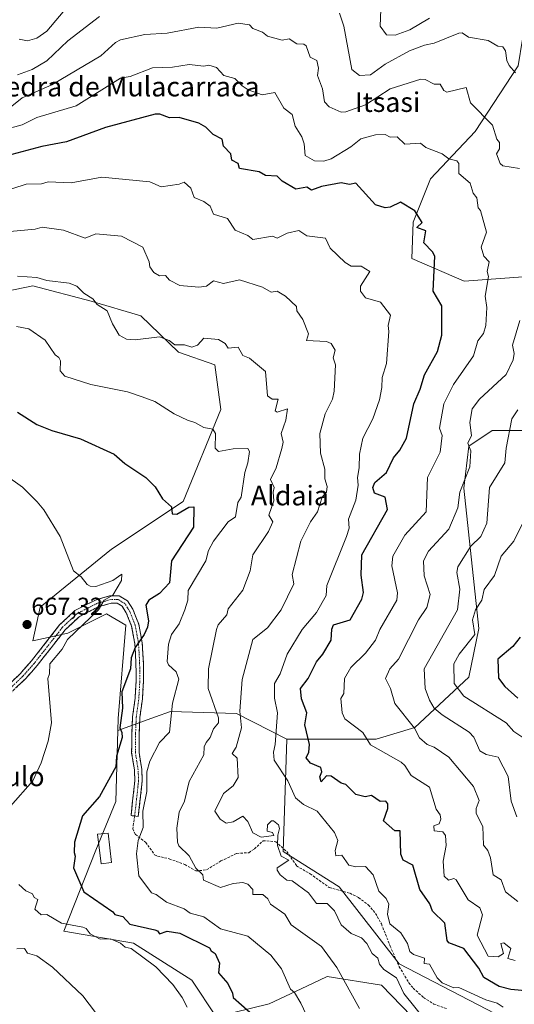
# Model space of a CAD drawing. Units: metres. Extents: x 569851 to 573288, y 4735721 to 4738074.
# Drawn here: x 572881 to 573083, y 4736702 to 4737104 of the extents above; entities that cross this region are included whole.
import ezdxf
from ezdxf.enums import TextEntityAlignment as Align

# ---------------------------------------------------------------- set-up
doc = ezdxf.new("R2010")
doc.units = ezdxf.units.M
doc.header["$MEASUREMENT"] = 0
doc.linetypes.add('TRAZO_Y_PUNTO', pattern=[1, 0.5, -0.25, 0, -0.25])
doc.linetypes.add('TRAZOSX2', pattern=[1.5, 1, -0.5])
for name, color, linetype, lineweight in [('Arbolado forestal CxS', 92, 'Continuous', 0), ('Camino', 19, 'TRAZOSX2', 0), ('Camino Cxs', 19, 'Continuous', 0), ('Camino eje', 19, 'TRAZO_Y_PUNTO', 0), ('Carátula', 7, 'Continuous', 5), ('Curva de nivel maestra', 36, 'Continuous', 30), ('Curva de nivel normal', 36, 'Continuous', 0), ('Edificación ligera', 1, 'Continuous', 0), ('Edificación ligera Cxs', 1, 'Continuous', 0), ('Matorral CxS', 135, 'Continuous', 0), ('Prado CxS', 92, 'Continuous', 0), ('Punto de cota en terreno', 7, 'Continuous', 0), ('Rótulo de punto de cota en terreno', 19, 'Continuous', 0), ('Senda', 19, 'TRAZOSX2', 0), ('Texto cartográfico', 19, 'Continuous', 0)]:
    doc.layers.add(name, color=color, linetype=linetype, lineweight=lineweight)
doc.styles.add('Arial', font='txt', dxfattribs={"height": 0.2})

# ---------------------------------------------------------------- blocks, each defined once
blk = doc.blocks.new('*U201')
at = {"layer": 'Curva de nivel normal', "color": 36, "linetype": 'Continuous', "lineweight": 0}
for points in [[(572949.31, 4736701.12, 670), (572947.25, 4736705.12, 670), (572943.35, 4736710.45, 670), (572936.48, 4736717.58, 670), (572926.46, 4736725.11, 670), (572924.01, 4736725.56, 670), (572922.01, 4736727.27, 670), (572918.01, 4736729.08, 670), (572913.83, 4736728.93, 670), (572909.7, 4736731.11, 670), (572908.11, 4736733.21, 670), (572906.73, 4736733.83, 670), (572898.02, 4736735.36, 670), (572892.02, 4736738.89, 670), (572889.76, 4736738.85, 670), (572887.19, 4736741.11, 670), (572888.39, 4736745.11, 670), (572886.83, 4736745.92, 670), (572886.22, 4736747.31, 670), (572883.53, 4736748.62, 670), (572880.66, 4736751.11, 670)], [(572877.24, 4736783.1, 670), (572886.38, 4736793.46, 670), (572889.75, 4736800.83, 670), (572892.59, 4736809.67, 670), (572893.9, 4736817.09, 670), (572892.4, 4736835.09, 670), (572893.16, 4736837.09, 670), (572893.31, 4736841.09, 670), (572898.31, 4736847.09, 670), (572900.5, 4736851.09, 670), (572913.1, 4736863.08, 670), (572915.45, 4736867.08, 670), (572918.9, 4736869.08, 670), (572922.52, 4736875.08, 670), (572922.55, 4736877.62, 670), (572918.96, 4736875.08, 670), (572912.01, 4736872.64, 670), (572909.67, 4736872.74, 670), (572908.44, 4736873.51, 670), (572906.01, 4736876.56, 670), (572902.88, 4736879.08, 670), (572897.49, 4736893.08, 670), (572890.85, 4736903.91, 670), (572888.07, 4736907.13, 670), (572882.15, 4736913.2, 670), (572875.12, 4736918.17, 670)]]:
    blk.add_polyline3d(points, dxfattribs=at)
blk = doc.blocks.new('*U225')
at = {"layer": 'Curva de nivel normal', "color": 36, "linetype": 'Continuous', "lineweight": 0}
for points in [[(572880.74, 4737095.76, 720), (572884.14, 4737095.16, 720), (572888.02, 4737096.13, 720), (572892.02, 4737099.1, 720), (572906.01, 4737115.74, 720)], [(573028.3, 4737111.34, 720), (573027.89, 4737101.04, 720), (573030.47, 4737097.52, 720), (573033.99, 4737097.36, 720), (573039.99, 4737099.55, 720), (573047.99, 4737104.39, 720)], [(573086.56, 4736899.66, 720), (573082.38, 4736891.08, 720), (573077.31, 4736885.08, 720), (573074.46, 4736877.08, 720), (573070.3, 4736871.4, 720), (573069.33, 4736867.08, 720), (573066.78, 4736863.08, 720), (573065.52, 4736859.08, 720), (573066.54, 4736853.09, 720), (573060.15, 4736845.09, 720), (573057.92, 4736841.09, 720), (573058.04, 4736833.15, 720), (573061.98, 4736827.93, 720), (573079.31, 4736817.09, 720), (573082.42, 4736813.53, 720), (573086.04, 4736811.15, 720)]]:
    blk.add_polyline3d(points, dxfattribs=at)
blk = doc.blocks.new('*U231')
at = {"layer": 'Curva de nivel normal', "color": 36, "linetype": 'Continuous', "lineweight": 0}
blk.add_polyline3d([(572914.53, 4736695.64, 665), (572906.74, 4736705.85, 665), (572894.36, 4736717.45, 665), (572888.02, 4736722.13, 665), (572884.14, 4736723.23, 665), (572882.95, 4736725.11, 665), (572879.88, 4736724.97, 665)], dxfattribs=at)
blk = doc.blocks.new('*U233')
at = {"layer": 'Curva de nivel normal', "color": 36, "linetype": 'Continuous', "lineweight": 0}
blk.add_polyline3d([(573078.09, 4736701.23, 695), (573075.68, 4736702.82, 695), (573071.02, 4736704.16, 695), (573060.04, 4736709.18, 695), (573057.92, 4736709.06, 695), (573053.23, 4736711.11, 695), (573051.15, 4736713.11, 695), (573047.99, 4736718.68, 695), (573045.84, 4736718.96, 695), (573046.01, 4736721.13, 695), (573041.54, 4736722.66, 695), (573039.99, 4736723.89, 695), (573039.1, 4736727.11, 695), (573036.29, 4736731.41, 695), (573031.85, 4736735.11, 695), (573030.94, 4736739.11, 695), (573031.44, 4736743.11, 695), (573030.39, 4736745.51, 695), (573027.36, 4736748.48, 695), (573025.09, 4736755.11, 695), (573021.99, 4736758.56, 695), (573017.99, 4736758.4, 695), (573015.21, 4736759.11, 695), (573012.32, 4736763.1, 695), (573009.79, 4736762.9, 695), (573009.54, 4736765.1, 695), (573010.65, 4736769.1, 695), (573009.3, 4736772.41, 695), (573002.26, 4736781.1, 695), (572996.69, 4736783.79, 695), (572993.41, 4736786.51, 695), (572990.27, 4736793.37, 695), (572984.74, 4736801.84, 695), (572984.38, 4736805.1, 695), (572985.13, 4736808.23, 695), (572986.08, 4736821.17, 695), (572984.91, 4736827.09, 695), (572984.81, 4736833.09, 695), (572987.13, 4736837.09, 695), (572990.07, 4736845.09, 695), (572996.16, 4736855.09, 695), (573001.99, 4736862.05, 695), (573005.85, 4736868.94, 695), (573006.14, 4736873.08, 695), (573014.21, 4736893.08, 695), (573015.3, 4736896.39, 695), (573015.03, 4736900.12, 695), (573017.99, 4736907.79, 695), (573018.93, 4736914.01, 695), (573018.65, 4736917.07, 695), (573019.4, 4736921.07, 695), (573019.46, 4736926.54, 695), (573020.85, 4736933.07, 695), (573024.96, 4736941.07, 695), (573027.61, 4736948.69, 695), (573028.65, 4736953.73, 695), (573028.79, 4736957.86, 695), (573030.48, 4736963.55, 695), (573031.52, 4736976.59, 695), (573031.19, 4736979.06, 695), (573032.15, 4736983.22, 695), (573027.99, 4736988.62, 695), (573021.99, 4736990.33, 695), (573019.96, 4736993.03, 695), (573019.86, 4736995.06, 695), (573023.69, 4737001.06, 695), (573020.16, 4737003.23, 695), (573016.13, 4737003.2, 695), (573013.62, 4737004.69, 695), (573007.55, 4737010.61, 695), (573005.6, 4737014.66, 695), (572998, 4737015.63, 695), (572994.7, 4737017.75, 695), (572990, 4737016.67, 695), (572986, 4737014.65, 695), (572984, 4737015.46, 695), (572976, 4737014.07, 695), (572974, 4737015.74, 695), (572968.81, 4737017.86, 695), (572965.67, 4737022.72, 695), (572960, 4737024.5, 695), (572958.62, 4737027.67, 695), (572956, 4737029.6, 695), (572952.14, 4737031.19, 695), (572950.79, 4737035.05, 695), (572948.01, 4737037.52, 695), (572946.01, 4737036.69, 695), (572938.59, 4737035.63, 695), (572934.01, 4737037.59, 695), (572914.47, 4737039.51, 695), (572902.01, 4737037.15, 695), (572892.56, 4737037.59, 695), (572889.81, 4737036.84, 695), (572883.66, 4737036.69, 695), (572850.03, 4737025.75, 695)], dxfattribs=at)
blk = doc.blocks.new('*U239')
at = {"layer": 'Curva de nivel normal', "color": 36, "linetype": 'Continuous', "lineweight": 0}
blk.add_polyline3d([(573019.53, 4736700.66, 685), (573010.19, 4736717.31, 685), (573003.99, 4736725.87, 685), (572991.67, 4736734.78, 685), (572989.1, 4736739.11, 685), (572983.24, 4736743.11, 685), (572982.18, 4736745.29, 685), (572980.04, 4736747.11, 685), (572976, 4736747.11, 685), (572976.08, 4736749.11, 685), (572974, 4736751.24, 685), (572972, 4736751.97, 685), (572968, 4736751.57, 685), (572962.82, 4736749.93, 685), (572955.84, 4736752.95, 685), (572955.58, 4736755.11, 685), (572952.75, 4736757.86, 685), (572950, 4736762.85, 685), (572945.9, 4736766.99, 685), (572945.34, 4736768.43, 685), (572945.08, 4736774.17, 685), (572946.01, 4736780.7, 685), (572948.14, 4736785.1, 685), (572950, 4736793.1, 685), (572956, 4736804.1, 685), (572956.24, 4736807.34, 685), (572957.04, 4736809.1, 685), (572958.56, 4736811.09, 685), (572960, 4736814.68, 685), (572962.03, 4736817.09, 685), (572962.06, 4736819.15, 685), (572957.77, 4736831.09, 685), (572957.96, 4736839.09, 685), (572961.16, 4736855.09, 685), (572961.94, 4736857.09, 685), (572965.36, 4736861.08, 685), (572966, 4736863.53, 685), (572972, 4736871.18, 685), (572974.97, 4736879.08, 685), (572976, 4736885.62, 685), (572982.42, 4736895.08, 685), (572984.13, 4736899.08, 685), (572982.59, 4736901.67, 685), (572984.51, 4736907.59, 685), (572984.24, 4736911.07, 685), (572984.75, 4736913.07, 685), (572983.26, 4736916.33, 685), (572985.59, 4736921.07, 685), (572987.88, 4736928.95, 685), (572988.38, 4736931.45, 685), (572987.54, 4736935.07, 685), (572989.43, 4736940.5, 685), (572990.1, 4736945.07, 685), (572986, 4736943.67, 685), (572985.17, 4736944.24, 685), (572986.33, 4736949.07, 685), (572983.93, 4736949, 685), (572982, 4736950.36, 685), (572981.18, 4736960.24, 685), (572974.68, 4736965.74, 685), (572972, 4736966.84, 685), (572970, 4736970.24, 685), (572966, 4736969.78, 685), (572964.72, 4736971.78, 685), (572962, 4736973.38, 685), (572956, 4736973.85, 685), (572953.4, 4736971.06, 685), (572951.11, 4736970.17, 685), (572948.16, 4736971.21, 685), (572944.19, 4736971.24, 685), (572941.94, 4736972.99, 685), (572938.01, 4736974.43, 685), (572928.01, 4736973.2, 685), (572924.45, 4736973.5, 685), (572921.47, 4736975.06, 685), (572918.75, 4736979.8, 685), (572916.65, 4736985.06, 685), (572912.54, 4736987.59, 685), (572910.86, 4736989.91, 685), (572907.16, 4736992.21, 685), (572904.32, 4736995.06, 685), (572901.2, 4736996.25, 685), (572892.02, 4736997.44, 685), (572888.02, 4736998.63, 685), (572880.09, 4736999.13, 685)], dxfattribs=at)
blk = doc.blocks.new('*U243')
at = {"layer": 'Curva de nivel normal', "color": 36, "linetype": 'Continuous', "lineweight": 0}
for points in [[(573083.61, 4736778.73, 715), (573081.28, 4736785.1, 715), (573080.1, 4736795.22, 715), (573076.02, 4736803.1, 715), (573071.08, 4736804.2, 715), (573068.49, 4736805.61, 715), (573066.11, 4736811.22, 715), (573064.21, 4736813.32, 715), (573053.21, 4736820.32, 715), (573049.98, 4736823.09, 715), (573047.99, 4736826.33, 715), (573046.33, 4736831.09, 715), (573045.9, 4736839.09, 715), (573059.44, 4736863.08, 715), (573060.44, 4736871.54, 715), (573059.23, 4736878.33, 715), (573059.59, 4736880.69, 715), (573064.91, 4736889.08, 715), (573068.93, 4736893.08, 715), (573071.44, 4736898.54, 715), (573072.45, 4736913.07, 715), (573078.7, 4736923.07, 715), (573079.25, 4736929.07, 715), (573081.6, 4736941.07, 715), (573083.98, 4736944.61, 715)], [(573083.05, 4737082.11, 715), (573080.46, 4737085.04, 715), (573079.55, 4737087.04, 715), (573078.97, 4737091.04, 715), (573077.98, 4737092.68, 715), (573075.93, 4737092.99, 715), (573071.98, 4737095.28, 715), (573063.98, 4737096.61, 715), (573061.36, 4737098.42, 715), (573059.98, 4737098.17, 715), (573049.98, 4737094.12, 715), (573045.99, 4737093.36, 715), (573039.86, 4737091.04, 715), (573029.99, 4737085.54, 715), (573023.99, 4737081.2, 715), (573019.43, 4737081.04, 715), (573016.36, 4737083.41, 715), (573013.13, 4737101.04, 715), (573011.38, 4737106.43, 715)], [(572913.46, 4737105.04, 715), (572900.59, 4737095.04, 715), (572892.02, 4737086.93, 715), (572886.02, 4737083.44, 715), (572880.02, 4737081.24, 715)]]:
    blk.add_polyline3d(points, dxfattribs=at)
blk = doc.blocks.new('*U248')
at = {"layer": 'Curva de nivel normal', "color": 36, "linetype": 'Continuous', "lineweight": 0}
blk.add_polyline3d([(573045.99, 4736696.24, 690), (573037.61, 4736706.74, 690), (573034.59, 4736713.11, 690), (573029.42, 4736716.54, 690), (573027.6, 4736718.72, 690), (573026.94, 4736721.11, 690), (573024.64, 4736723.11, 690), (573022.49, 4736727.11, 690), (573020.3, 4736729.42, 690), (573016.07, 4736731.19, 690), (573011.99, 4736734.7, 690), (573009.36, 4736740.48, 690), (573006.26, 4736743.38, 690), (573001.99, 4736743.47, 690), (572998.7, 4736747.82, 690), (572992, 4736752.72, 690), (572989.86, 4736752.97, 690), (572987.1, 4736755.11, 690), (572985.87, 4736756.98, 690), (572986, 4736757.91, 690), (572990.65, 4736761.1, 690), (572987.56, 4736762.66, 690), (572986.06, 4736767.1, 690), (572986.17, 4736771.27, 690), (572986.95, 4736774.05, 690), (572986.42, 4736775.52, 690), (572984.43, 4736777.1, 690), (572983.56, 4736777.1, 690), (572982, 4736775.45, 690), (572981.81, 4736772.91, 690), (572984, 4736772.35, 690), (572984.52, 4736771.1, 690), (572979.38, 4736770.48, 690), (572976, 4736772.2, 690), (572974, 4736776.86, 690), (572972, 4736779.02, 690), (572968, 4736776.68, 690), (572965.11, 4736776.21, 690), (572962.73, 4736777.83, 690), (572960.59, 4736781.1, 690), (572964, 4736788.21, 690), (572968, 4736791.33, 690), (572970, 4736794.85, 690), (572969.57, 4736802.67, 690), (572967.53, 4736804.63, 690), (572969.2, 4736807.1, 690), (572971.41, 4736815.09, 690), (572970.78, 4736821.87, 690), (572971.67, 4736834.76, 690), (572976, 4736851.09, 690), (572982, 4736855.76, 690), (572987.6, 4736863.08, 690), (572992.7, 4736873.78, 690), (572992, 4736877.61, 690), (572995.56, 4736891.08, 690), (572999.53, 4736899.08, 690), (573002.32, 4736903.08, 690), (573004.26, 4736909.07, 690), (573006.04, 4736911.12, 690), (573006.35, 4736913.43, 690), (573005.42, 4736916.5, 690), (573005.39, 4736920.47, 690), (573003.56, 4736927.07, 690), (573003.37, 4736935.07, 690), (573005.53, 4736943.07, 690), (573008.47, 4736949.07, 690), (573009.18, 4736952.26, 690), (573009.71, 4736963.06, 690), (573008.81, 4736965.88, 690), (573009.53, 4736969.06, 690), (573007.99, 4736971.71, 690), (573005.99, 4736972.59, 690), (572997.92, 4736972.98, 690), (572998.64, 4736975.71, 690), (572996.46, 4736981.52, 690), (572994, 4736985.06, 690), (572993.77, 4736986.83, 690), (572989.32, 4736991.06, 690), (572986, 4736993, 690), (572983.52, 4736992.58, 690), (572980, 4736994.73, 690), (572970.59, 4736997.65, 690), (572964, 4736996.2, 690), (572960, 4736997.31, 690), (572957.15, 4736995.06, 690), (572954, 4736994.63, 690), (572946.27, 4736995.32, 690), (572942.01, 4736997.51, 690), (572940.41, 4736999.46, 690), (572938.01, 4736999.27, 690), (572935.66, 4737000.71, 690), (572933.97, 4737003.02, 690), (572933.77, 4737005.06, 690), (572931.2, 4737011.05, 690), (572922.46, 4737015.5, 690), (572912.01, 4737016.38, 690), (572907.68, 4737014.72, 690), (572898.89, 4737017.92, 690), (572890.16, 4737019.19, 690), (572887.31, 4737018.34, 690), (572874.1, 4737017.13, 690)], dxfattribs=at)
blk = doc.blocks.new('*U253')
at = {"layer": 'Curva de nivel normal', "color": 36, "linetype": 'Continuous', "lineweight": 0}
blk.add_polyline3d([(573083.02, 4736720.15, 705), (573079.94, 4736721.07, 705), (573081.13, 4736725.11, 705), (573078.29, 4736727.42, 705), (573077.14, 4736727.11, 705), (573078.18, 4736723.11, 705), (573075.98, 4736721.69, 705), (573071.98, 4736721.9, 705), (573067.45, 4736730.58, 705), (573069.63, 4736738.76, 705), (573068.57, 4736741.7, 705), (573063.8, 4736744.93, 705), (573058.92, 4736753.11, 705), (573057.98, 4736753.56, 705), (573055.84, 4736752.97, 705), (573053.98, 4736754.57, 705), (573053.56, 4736760.69, 705), (573054.76, 4736767.1, 705), (573054.59, 4736771.1, 705), (573053.53, 4736772.65, 705), (573049.93, 4736773.1, 705), (573049.86, 4736775.1, 705), (573051.98, 4736775.85, 705), (573052.68, 4736777.8, 705), (573052.41, 4736779.53, 705), (573050.71, 4736781.83, 705), (573047.99, 4736790.82, 705), (573040.55, 4736795.66, 705), (573037.99, 4736799.73, 705), (573036.43, 4736801.1, 705), (573023.99, 4736808.06, 705), (573020.92, 4736813.09, 705), (573013.56, 4736818.66, 705), (573012.4, 4736821.09, 705), (573011.86, 4736826.96, 705), (573013.14, 4736829.09, 705), (573013.41, 4736835.09, 705), (573015.99, 4736839.58, 705), (573021.99, 4736845.53, 705), (573025.99, 4736850.78, 705), (573027.76, 4736855.09, 705), (573034.76, 4736867.08, 705), (573035.03, 4736870.12, 705), (573032.7, 4736881.08, 705), (573033.12, 4736885.08, 705), (573037.99, 4736893.61, 705), (573046.67, 4736903.08, 705), (573047.26, 4736917.07, 705), (573052.37, 4736927.46, 705), (573053.14, 4736934.23, 705), (573052.16, 4736937.25, 705), (573053.89, 4736947.07, 705), (573057.81, 4736955.07, 705), (573065.98, 4736966.72, 705), (573067.74, 4736972.82, 705), (573069.98, 4736975.73, 705), (573070.99, 4736979.06, 705), (573071.37, 4736986.45, 705), (573070.79, 4736991.06, 705), (573072.07, 4736999.06, 705), (573071.55, 4737001.06, 705), (573072.3, 4737005.06, 705), (573070.23, 4737007.3, 705), (573069.04, 4737011.05, 705), (573071.26, 4737017.05, 705), (573068.88, 4737025.95, 705), (573067.88, 4737027.05, 705), (573067.27, 4737031.05, 705), (573065.89, 4737033.05, 705), (573064.67, 4737037.05, 705), (573059.98, 4737041.05, 705), (573059.98, 4737045.05, 705), (573059.16, 4737046.23, 705), (573055.98, 4737047.05, 705), (573053.24, 4737049.05, 705), (573046.53, 4737051.59, 705), (573044.36, 4737053.42, 705), (573037.99, 4737052.93, 705), (573034.9, 4737055.96, 705), (573031.99, 4737055.78, 705), (573029.93, 4737056.98, 705), (573025.99, 4737056.72, 705), (573019.99, 4737055.2, 705), (573015.99, 4737051.94, 705), (573007.93, 4737046.99, 705), (573004.97, 4737046.03, 705), (573001.14, 4737046.2, 705), (572997.37, 4737048.42, 705), (572996.98, 4737053.05, 705), (572996, 4737055.91, 705), (572993.25, 4737060.29, 705), (572992.07, 4737065.11, 705), (572988.66, 4737067.7, 705), (572985.05, 4737074.09, 705), (572979.86, 4737073.04, 705), (572974.15, 4737075.19, 705), (572971.68, 4737076.72, 705), (572968.71, 4737079.75, 705), (572964.22, 4737081.04, 705), (572961.25, 4737084.29, 705), (572958.09, 4737085.13, 705), (572956, 4737084.8, 705), (572950, 4737085.49, 705), (572943.3, 4737084.33, 705), (572935.05, 4737084.08, 705), (572926.01, 4737080.6, 705), (572922.01, 4737079.85, 705), (572904.01, 4737068.66, 705), (572888.02, 4737063.83, 705), (572882.02, 4737060.84, 705), (572874.02, 4737058.69, 705)], dxfattribs=at)
blk = doc.blocks.new('*U265')
at = {"layer": 'Curva de nivel normal', "color": 36, "linetype": 'Continuous', "lineweight": 0}
blk.add_polyline3d([(572879.67, 4736978.71, 680), (572884.68, 4736977.72, 680), (572891.42, 4736973.06, 680), (572895.43, 4736967.06, 680), (572896.94, 4736965.98, 680), (572897.67, 4736964.71, 680), (572897.53, 4736960.57, 680), (572899.39, 4736958.43, 680), (572910.01, 4736955.07, 680), (572924.98, 4736952.04, 680), (572930.96, 4736950.02, 680), (572936.01, 4736948.02, 680), (572943.94, 4736943, 680), (572949.33, 4736940.4, 680), (572952.42, 4736939.49, 680), (572956, 4736937.49, 680), (572959.76, 4736936.83, 680), (572960.79, 4736935.07, 680), (572960.66, 4736929.07, 680), (572962, 4736927.69, 680), (572968, 4736928.79, 680), (572974, 4736928.88, 680), (572974.61, 4736927.68, 680), (572973.98, 4736923.07, 680), (572972.79, 4736919.07, 680), (572971.31, 4736909.07, 680), (572969.87, 4736906.95, 680), (572968.97, 4736901.08, 680), (572965.95, 4736899.08, 680), (572960, 4736891.08, 680), (572958, 4736887.37, 680), (572956.81, 4736883.08, 680), (572949.67, 4736871.08, 680), (572949.56, 4736867.08, 680), (572948.25, 4736863.08, 680), (572946.01, 4736857.47, 680), (572942.9, 4736853.09, 680), (572941.61, 4736849.09, 680), (572941.03, 4736842.11, 680), (572941.66, 4736840.74, 680), (572944.83, 4736837.91, 680), (572945.81, 4736834.89, 680), (572943.29, 4736825.09, 680), (572942.01, 4736813.23, 680), (572938.01, 4736809.1, 680), (572934.01, 4736801.49, 680), (572932.79, 4736797.1, 680), (572932.81, 4736789.1, 680), (572931.14, 4736781.1, 680), (572931.33, 4736774.42, 680), (572929.31, 4736769.1, 680), (572928.55, 4736763.64, 680), (572929.56, 4736754.66, 680), (572934.7, 4736747.8, 680), (572936.55, 4736747.11, 680), (572940.83, 4736743.93, 680), (572948.01, 4736741.21, 680), (572950.42, 4736739.53, 680), (572956, 4736737.95, 680), (572962.8, 4736733.11, 680), (572974, 4736730.09, 680), (572983.32, 4736722.43, 680), (572987.74, 4736716.85, 680), (572991.42, 4736708.54, 680), (572993.05, 4736707.12, 680), (572995.63, 4736702.75, 680), (573003.81, 4736685.12, 680)], dxfattribs=at)
blk = doc.blocks.new('*U268')
at = {"layer": 'Curva de nivel normal', "color": 36, "linetype": 'Continuous', "lineweight": 0}
for points in [[(573083.98, 4736744.23, 710), (573079.03, 4736748.16, 710), (573077.24, 4736753.11, 710), (573074.01, 4736755.14, 710), (573072.86, 4736761.98, 710), (573071.82, 4736765.1, 710), (573070.1, 4736767.22, 710), (573069.72, 4736774.84, 710), (573067.05, 4736780.17, 710), (573067.04, 4736782.16, 710), (573068.26, 4736785.38, 710), (573065.98, 4736791.1, 710), (573055.92, 4736803.04, 710), (573049.98, 4736807.13, 710), (573047.13, 4736808.24, 710), (573043.99, 4736810.95, 710), (573041.86, 4736814.96, 710), (573033.9, 4736825, 710), (573032.12, 4736831.09, 710), (573030.14, 4736835.09, 710), (573031.89, 4736839.09, 710), (573035.46, 4736843.09, 710), (573043.48, 4736859.08, 710), (573046.96, 4736864.05, 710), (573048.29, 4736869.38, 710), (573045.87, 4736876.96, 710), (573045.53, 4736883.08, 710), (573047.65, 4736887.08, 710), (573055.98, 4736896.07, 710), (573059.59, 4736904.69, 710), (573060.43, 4736911.07, 710), (573064.41, 4736921.5, 710), (573064.9, 4736927.99, 710), (573063.59, 4736931.07, 710), (573065.14, 4736934.23, 710), (573064.47, 4736939.56, 710), (573065.41, 4736945.07, 710), (573068.38, 4736949.07, 710), (573079.31, 4736959.06, 710), (573082.15, 4736965.06, 710), (573082.57, 4736967.65, 710), (573081.85, 4736971.06, 710), (573084.83, 4736981.06, 710)], [(573084.66, 4737043.05, 710), (573077.98, 4737044.18, 710), (573076.77, 4737045.05, 710), (573075.4, 4737049.05, 710), (573076.61, 4737051.05, 710), (573076.54, 4737053.61, 710), (573075.46, 4737055.05, 710), (573073.72, 4737060.78, 710), (573064.81, 4737069.87, 710), (573063.02, 4737076.08, 710), (573055.08, 4737074.14, 710), (573053.86, 4737074.92, 710), (573052.44, 4737077.5, 710), (573049.98, 4737077.49, 710), (573046.32, 4737079.37, 710), (573044.48, 4737079.53, 710), (573031.99, 4737075.48, 710), (573021.99, 4737069.04, 710), (573013.99, 4737066.11, 710), (573011.99, 4737066, 710), (573007.14, 4737068.19, 710), (573005.24, 4737070.29, 710), (573004.48, 4737075.53, 710), (573002.43, 4737081.04, 710), (573002.85, 4737083.9, 710), (573002.06, 4737087.11, 710), (572999.37, 4737088.42, 710), (572997.79, 4737093.04, 710), (572996.74, 4737093.78, 710), (572994, 4737093.88, 710), (572990.86, 4737095.9, 710), (572988, 4737095.43, 710), (572982, 4737097.01, 710), (572980, 4737098.63, 710), (572976, 4737100.13, 710), (572974.61, 4737101.65, 710), (572970, 4737102.25, 710), (572961.29, 4737100.33, 710), (572954, 4737100.66, 710), (572941.16, 4737098.19, 710), (572932.01, 4737097.71, 710), (572922.01, 4737095.51, 710), (572920.01, 4737094.49, 710), (572914.01, 4737088.94, 710), (572894.02, 4737077.19, 710), (572882.02, 4737071.89, 710), (572876.42, 4737067.44, 710)]]:
    blk.add_polyline3d(points, dxfattribs=at)
blk = doc.blocks.new('*U273')
at = {"layer": 'Curva de nivel maestra', "color": 36, "linetype": 'Continuous', "lineweight": 30}
blk.add_polyline3d([(573088.5, 4736707.64, 700), (573081.19, 4736708.33, 700), (573076.43, 4736709.57, 700), (573070.15, 4736713.28, 700), (573068.09, 4736717.11, 700), (573061.99, 4736725.11, 700), (573055.98, 4736727.45, 700), (573055.23, 4736728.36, 700), (573054.34, 4736735.47, 700), (573049.21, 4736740.34, 700), (573048.21, 4736743.33, 700), (573044.13, 4736749.11, 700), (573041.27, 4736759.11, 700), (573037.29, 4736761.1, 700), (573036.41, 4736763.52, 700), (573036.11, 4736773.1, 700), (573033.95, 4736773.06, 700), (573029.33, 4736777.1, 700), (573031.09, 4736782.2, 700), (573030.99, 4736784.1, 700), (573030.18, 4736785.1, 700), (573027.94, 4736785.05, 700), (573024.34, 4736787.45, 700), (573021.79, 4736786.9, 700), (573017.99, 4736787.91, 700), (573013.99, 4736791.9, 700), (573011.99, 4736792.51, 700), (573007.99, 4736795.32, 700), (573005.99, 4736795.51, 700), (573003.86, 4736792.97, 700), (573003.3, 4736795.1, 700), (573004.17, 4736797.1, 700), (573003.79, 4736798.9, 700), (572999.59, 4736800.7, 700), (572997.74, 4736802.84, 700), (572998.91, 4736805.1, 700), (572999.12, 4736808.22, 700), (572997.2, 4736816.29, 700), (572998.02, 4736821.11, 700), (572995.82, 4736826.91, 700), (572995.46, 4736831.09, 700), (572998.6, 4736835.09, 700), (573001.99, 4736842.01, 700), (573004.57, 4736845.09, 700), (573007.99, 4736850.81, 700), (573008.2, 4736855.3, 700), (573008.95, 4736857.09, 700), (573015.67, 4736859.08, 700), (573020.4, 4736867.49, 700), (573021.12, 4736870.21, 700), (573020.2, 4736877.29, 700), (573020.47, 4736885.56, 700), (573030.94, 4736904.03, 700), (573029.95, 4736909.03, 700), (573025.67, 4736910.75, 700), (573024.92, 4736913.07, 700), (573025.75, 4736915.07, 700), (573030.51, 4736919.07, 700), (573033.3, 4736925.07, 700), (573035.99, 4736928.28, 700), (573038.6, 4736933.07, 700), (573041.69, 4736947.07, 700), (573044.29, 4736953.07, 700), (573045.99, 4736958.93, 700), (573051.31, 4736968.39, 700), (573053.07, 4736975.06, 700), (573053.11, 4736987.06, 700), (573049.48, 4736993.06, 700), (573050.21, 4737007.28, 700), (573049.3, 4737009.05, 700), (573045.68, 4737012.74, 700), (573046.58, 4737017.64, 700), (573042.86, 4737019.05, 700), (573045.05, 4737021.05, 700), (573041.99, 4737025.84, 700), (573036.21, 4737029.27, 700), (573031.99, 4737027.25, 700), (573029.99, 4737027.05, 700), (573025.99, 4737028.26, 700), (573018.01, 4737037.07, 700), (573015.42, 4737036.48, 700), (573011.99, 4737037.22, 700), (573003.99, 4737035.74, 700), (572999.99, 4737034.27, 700), (572998, 4737035.43, 700), (572993.54, 4737034.59, 700), (572988, 4737037.89, 700), (572986, 4737039.95, 700), (572981.13, 4737040.18, 700), (572978.64, 4737041.69, 700), (572970.53, 4737043.05, 700), (572970, 4737045.05, 700), (572967.43, 4737046.48, 700), (572967.06, 4737049.05, 700), (572964, 4737052.16, 700), (572963.54, 4737055.05, 700), (572959.88, 4737056.92, 700), (572956.82, 4737059.86, 700), (572954, 4737061.54, 700), (572946.01, 4737063.84, 700), (572942.01, 4737063.7, 700), (572938.16, 4737065.19, 700), (572936.23, 4737065.26, 700), (572916.01, 4737059.83, 700), (572900.02, 4737053.99, 700), (572890.02, 4737052, 700), (572869.55, 4737046.58, 700)], dxfattribs=at)
blk = doc.blocks.new('*U278')
at = {"layer": 'Curva de nivel maestra', "color": 36, "linetype": 'Continuous', "lineweight": 30}
blk.add_polyline3d([(573084.95, 4736852.06, 725), (573081.98, 4736848.22, 725), (573075.86, 4736843.09, 725), (573076.14, 4736835.25, 725), (573078.78, 4736831.89, 725), (573083.98, 4736827.09, 725)], dxfattribs=at)
blk = doc.blocks.new('*U286')
at = {"layer": 'Curva de nivel maestra', "color": 36, "linetype": 'Continuous', "lineweight": 30}
blk.add_polyline3d([(572880.02, 4736943.73, 675), (572888.02, 4736938.66, 675), (572894.02, 4736936.25, 675), (572905.76, 4736932.82, 675), (572919.53, 4736926.59, 675), (572923.79, 4736922.85, 675), (572932.42, 4736917.07, 675), (572936.27, 4736913.33, 675), (572939.26, 4736908.33, 675), (572942.83, 4736905.08, 675), (572943.15, 4736902.22, 675), (572945.08, 4736902.15, 675), (572949.92, 4736905, 675), (572952.03, 4736905.11, 675), (572951.82, 4736896.9, 675), (572942.89, 4736883.08, 675), (572942.01, 4736874.1, 675), (572938.01, 4736869.81, 675), (572933.61, 4736867.08, 675), (572932.35, 4736865.08, 675), (572933.54, 4736858.62, 675), (572933.05, 4736856.13, 675), (572931.78, 4736853.09, 675), (572928.01, 4736847.82, 675), (572926.44, 4736843.52, 675), (572926.14, 4736839.09, 675), (572922.63, 4736829.71, 675), (572922.93, 4736823.09, 675), (572921.74, 4736815.09, 675), (572922.68, 4736813.09, 675), (572922.79, 4736811.09, 675), (572920.46, 4736803.55, 675), (572920.19, 4736799.1, 675), (572913.45, 4736787.1, 675), (572906.56, 4736779.1, 675), (572903.38, 4736768.47, 675), (572903.17, 4736764.26, 675), (572903.66, 4736762.75, 675), (572902.86, 4736757.96, 675), (572907.12, 4736748.22, 675), (572918.99, 4736740.09, 675), (572919.83, 4736738.93, 675), (572922.97, 4736738.07, 675), (572925.91, 4736735.01, 675), (572936.01, 4736732.69, 675), (572937.18, 4736732.28, 675), (572938.01, 4736731.11, 675), (572941.06, 4736732.16, 675), (572946.23, 4736731.33, 675), (572958.3, 4736725.41, 675), (572959.02, 4736724.13, 675), (572960.64, 4736723.11, 675), (572962.37, 4736719.11, 675), (572962, 4736715.11, 675), (572965.76, 4736710.87, 675), (572967.77, 4736706.89, 675), (572967.94, 4736705.06, 675), (572974.86, 4736699.12, 675)], dxfattribs=at)
blk = doc.blocks.new('5PATER')
at = {"layer": 'Carátula', "linetype": 'Continuous', "lineweight": 5}
h = blk.add_hatch(color=250, dxfattribs=at)
edge = h.paths.add_edge_path()
edge.add_ellipse((0, 0.01), major_axis=(-1.33, -1.34), ratio=0.999422, start_angle=0, end_angle=360)

msp = doc.modelspace()

# ---------------------------------------------------------------- linework, layer by layer
at = {"layer": 'Arbolado forestal CxS', "color": 92, "linetype": 'Continuous', "lineweight": 0}
for points in [[(572907.97, 4737317.8, 740.99), (572916.05, 4737299.42, 740.28), (572916.19, 4737284.29, 736.46), (572932.45, 4737269.68, 737.36), (572968.79, 4737261.08, 740.48), (572988.65, 4737228.39, 740.99), (573001.72, 4737216.16, 738.73), (573055.29, 4737197.21, 741.28), (573094.76, 4737187.74, 745.5), (573113.82, 4737174.17, 745.68), (573109.56, 4737153.81, 734.21), (573090.12, 4737127.58, 724.21), (573087.77, 4737106.6, 719.73), (573084.16, 4737084.97, 715.7), (573066.62, 4737058.13, 708.08), (573048.38, 4737038.9, 702.68), (573041.32, 4737021.19, 699.82), (573040.82, 4737006.38, 698.68), (573062.11, 4736997.11, 702.98), (573100.84, 4737000.02, 716.08), (573116.16, 4737003.18, 721.97), (573136.35, 4737007.34, 730.06)], [(573163.79, 4737104.94, 740.96), (573154.31, 4737081.26, 735.48), (573135.36, 4737062.32, 728.26), (573138.52, 4737049.69, 729.76), (573143.25, 4737029.17, 732.39), (573136.35, 4737007.34, 730.06), (573116.16, 4737003.18, 721.97), (573100.84, 4737000.02, 716.08), (573062.11, 4736997.11, 702.98), (573062.11, 4736997.11, 702.98), (573040.82, 4737006.38, 698.68), (573041.32, 4737021.19, 699.82), (573048.38, 4737038.9, 702.68), (573066.62, 4737058.13, 708.08), (573084.16, 4737084.97, 715.7), (573087.77, 4737106.6, 719.73)], [(572989.91, 4736810.38, 697.72), (573026.23, 4736810.38, 705.34), (573042.02, 4736815.12, 710.26), (573064.13, 4736835.64, 722.22), (573068.15, 4736855.55, 722.1), (573061.98, 4736912.68, 712.01), (573064.13, 4736929.88, 710.57), (573073.61, 4736936.2, 713.69), (573100.46, 4736936.19, 723.74), (573114.67, 4736933.51, 729.44), (573122.57, 4736939.82, 731.66), (573128.34, 4736964.49, 729.31), (573172.02, 4736970.39, 747.27), (573201.53, 4736975.66, 762.87), (573212.53, 4736990.17, 767.68), (573211.15, 4737004.77, 765.3)], [(573078.34, 4736696.73, 696.08), (573035.7, 4736718.83, 691.38), (573011.19, 4736750.25, 692.18), (572988.33, 4736764.61, 690.33), (572989.91, 4736810.38, 697.72), (573026.23, 4736810.38, 705.34), (573042.02, 4736815.12, 710.26), (573064.13, 4736835.64, 722.22), (573068.15, 4736855.55, 722.1), (573061.98, 4736912.68, 712.01), (573064.13, 4736929.88, 710.57), (573073.61, 4736936.2, 713.69), (573100.46, 4736936.19, 723.74)], [(573056.84, 4736680.74, 687.41), (573028.44, 4736710.08, 688.06), (573006.34, 4736713.71, 683.93), (573000.37, 4736710.88, 682.27), (572982.68, 4736702.5, 677.25), (572961.12, 4736697.24, 672.06), (572951.09, 4736712.13, 671.5), (572927.39, 4736727.23, 670.18), (572898.99, 4736732.17, 668.01), (572911.95, 4736765.23, 677.17), (572920.15, 4736784.94, 677.8), (572920.94, 4736813.89, 675.54), (572936.29, 4736819.49, 679.14), (572942.42, 4736821.73, 680.79), (572969.4, 4736820.94, 690.15), (572989.91, 4736810.38, 697.72), (572988.33, 4736764.61, 690.33), (573011.19, 4736750.25, 692.18), (573035.7, 4736718.83, 691.38), (573078.34, 4736696.73, 696.08)], [(572989.91, 4736810.38, 697.72), (572969.4, 4736820.94, 690.15), (572942.42, 4736821.73, 680.79), (572936.29, 4736819.49, 679.14), (572920.94, 4736813.89, 675.54)], [(572920.94, 4736813.89, 675.54), (572920.15, 4736784.94, 677.8), (572911.95, 4736765.23, 677.17), (572898.99, 4736732.17, 668.01), (572927.39, 4736727.23, 670.18), (572951.09, 4736712.13, 671.5), (572961.12, 4736697.24, 672.06), (572982.68, 4736702.5, 677.25), (573000.37, 4736710.88, 682.27), (573006.34, 4736713.71, 683.93), (573028.44, 4736710.08, 688.06), (573056.84, 4736680.74, 687.41), (573048.83, 4736648.91, 683.66), (573033.46, 4736611.68, 682.02), (572985.64, 4736600.52, 675.44), (572934.46, 4736574.27, 668), (572904.05, 4736561.4, 663.45), (572900.75, 4736559.21, 662.53)], [(572989.91, 4736810.38, 697.72), (572988.33, 4736764.61, 690.33), (573011.19, 4736750.25, 692.18), (573035.7, 4736718.83, 691.38), (573078.34, 4736696.73, 696.08), (573097.68, 4736656.94, 697.58), (573102.5, 4736627.59, 694.08), (573122.16, 4736620.2, 696.13), (573129.24, 4736608.19, 696.87), (573116.71, 4736591.28, 692.96), (573091.47, 4736559.05, 683.84)], [(572989.91, 4736810.38, 697.72), (572988.33, 4736764.61, 690.33), (573011.19, 4736750.25, 692.18), (573035.7, 4736718.83, 691.38), (573078.34, 4736696.73, 696.08), (573097.68, 4736656.94, 697.58), (573102.5, 4736627.59, 694.08), (573122.16, 4736620.2, 696.13), (573129.24, 4736608.19, 696.87), (573116.71, 4736591.28, 692.96), (573091.47, 4736559.05, 683.84)]]:
    msp.add_polyline3d(points, dxfattribs=at)
at = {"layer": 'Camino', "color": 19, "linetype": 'TRAZOSX2', "lineweight": 0}
for points in [[(572874.27, 4736830.55), (572881.16, 4736837.09), (572885.84, 4736842.38), (572897.25, 4736856.97), (572903.45, 4736862.81), (572911.87, 4736867.15), (572917.81, 4736868.84), (572921.55, 4736868.86), (572924.88, 4736866.8), (572927.12, 4736863.35), (572929.5, 4736857.27), (572930.92, 4736849.66), (572931.38, 4736841.36), (572931.42, 4736833.75), (572931.04, 4736826.83), (572929.97, 4736819.21), (572929.73, 4736812.84), (572929.63, 4736804.95), (572930.77, 4736798.04), (572930.93, 4736793.33), (572929.34, 4736778.93), (572927.85, 4736779.1)], [(572927.85, 4736779.1), (572926.36, 4736779.26), (572927.93, 4736793.44), (572927.78, 4736797.74), (572926.62, 4736804.72), (572926.73, 4736812.92), (572926.98, 4736819.48), (572928.05, 4736827.12), (572928.42, 4736833.82), (572928.38, 4736841.27), (572927.94, 4736849.3), (572926.6, 4736856.44), (572924.43, 4736861.97), (572922.73, 4736864.6), (572920.7, 4736865.85), (572918.24, 4736865.84), (572912.98, 4736864.34), (572905.2, 4736860.34), (572899.47, 4736854.94), (572888.14, 4736840.45), (572883.32, 4736835), (572876.14, 4736828.19)]]:
    msp.add_lwpolyline(points, dxfattribs=at)
at = {"layer": 'Camino Cxs', "color": 19, "linetype": 'Continuous', "lineweight": 0}
msp.add_polyline3d([(572877.72, 4736833.82, 666.06), (572881.16, 4736837.09, 666.32), (572883.5, 4736839.74, 666.45), (572885.84, 4736842.38, 666.59), (572888.69, 4736846.03, 667.16), (572891.55, 4736849.68, 667), (572894.4, 4736853.32, 667.35), (572897.25, 4736856.97, 667.65), (572900.35, 4736859.89, 668.01), (572903.45, 4736862.81, 668.6), (572907.66, 4736864.98, 669.2), (572911.87, 4736867.15, 669.25), (572914.84, 4736868, 669.54), (572917.81, 4736868.84, 669.87), (572921.55, 4736868.86, 670.38), (572924.88, 4736866.8, 671.3), (572927.12, 4736863.35, 672.33), (572928.31, 4736860.31, 673.05), (572929.5, 4736857.27, 673.74), (572930.21, 4736853.47, 674.39), (572930.92, 4736849.66, 675.2), (572931.15, 4736845.51, 675.79), (572931.38, 4736841.36, 676.21), (572931.4, 4736837.56, 676.42), (572931.42, 4736833.75, 676.46), (572931.23, 4736830.29, 676.54), (572931.04, 4736826.83, 676.64), (572930.51, 4736823.02, 676.74), (572929.97, 4736819.21, 677.03), (572929.85, 4736816.03, 677.13), (572929.73, 4736812.84, 677.22), (572929.68, 4736808.9, 677.5), (572929.63, 4736804.95, 677.9), (572930.2, 4736801.5, 678.31), (572930.77, 4736798.04, 678.6), (572930.93, 4736793.33, 678.81), (572930.4, 4736788.53, 678.96), (572929.87, 4736783.73, 679.45), (572929.34, 4736778.93, 679.33), (572926.36, 4736779.26, 678.65), (572926.88, 4736783.99, 678.62), (572927.41, 4736788.71, 678.7), (572927.93, 4736793.44, 678.75), (572927.78, 4736797.74, 678.32), (572927.2, 4736801.23, 677.86), (572926.62, 4736804.72, 677.31), (572926.68, 4736808.82, 676.73), (572926.73, 4736812.92, 676.57), (572926.86, 4736816.2, 676.6), (572926.98, 4736819.48, 676.59), (572927.52, 4736823.3, 676.45), (572928.05, 4736827.12, 676.32), (572928.24, 4736830.47, 676.13), (572928.42, 4736833.82, 675.91), (572928.4, 4736837.55, 675.61), (572928.38, 4736841.27, 675.44), (572928.16, 4736845.29, 675.17), (572927.94, 4736849.3, 674.73), (572927.27, 4736852.87, 674.02), (572926.6, 4736856.44, 673.05), (572925.52, 4736859.21, 672.45), (572924.43, 4736861.97, 671.89), (572922.73, 4736864.6, 671.05), (572920.7, 4736865.85, 670.56), (572918.24, 4736865.84, 670.24), (572915.61, 4736865.09, 669.99), (572912.98, 4736864.34, 669.71), (572909.09, 4736862.34, 669.7), (572905.2, 4736860.34, 668.97), (572902.34, 4736857.64, 668.4), (572899.47, 4736854.94, 668.04), (572896.64, 4736851.32, 667.83), (572893.81, 4736847.7, 667.79), (572890.97, 4736844.07, 667.82), (572888.14, 4736840.45, 667.35), (572885.73, 4736837.73, 666.86), (572883.32, 4736835, 667.01), (572879.73, 4736831.6, 666.84)], dxfattribs=at)
at = {"layer": 'Camino eje', "color": 19, "linetype": 'TRAZO_Y_PUNTO', "lineweight": 0}
msp.add_lwpolyline([(572927.85, 4736779.1), (572928.64, 4736786.19), (572929.43, 4736793.39), (572929.35, 4736795.74), (572929.28, 4736797.89), (572928.71, 4736801.35), (572928.13, 4736804.84), (572928.18, 4736808.94), (572928.23, 4736812.88), (572928.48, 4736819.35), (572929.55, 4736826.98), (572929.92, 4736833.79), (572929.88, 4736841.32), (572929.66, 4736845.33), (572929.43, 4736849.48), (572928.76, 4736853.05), (572928.05, 4736856.86), (572926.97, 4736859.62), (572925.78, 4736862.66), (572924.93, 4736863.98), (572923.81, 4736865.7), (572922.79, 4736866.33), (572921.13, 4736867.36), (572918.03, 4736867.34), (572912.43, 4736865.75), (572908.54, 4736863.75), (572904.33, 4736861.58), (572898.36, 4736855.96), (572886.99, 4736841.42), (572882.24, 4736836.05), (572875.21, 4736829.37)], dxfattribs=at)
at = {"layer": 'Edificación ligera', "color": 1, "linetype": 'Continuous', "lineweight": 0}
msp.add_polyline3d([(572918.44, 4736760.12, 678.14), (572914.21, 4736759.61, 676.96), (572912.76, 4736771.65, 676.29), (572917, 4736772.14, 677.35), (572918.44, 4736760.12, 678.14)], dxfattribs=at)
at = {"layer": 'Edificación ligera Cxs', "color": 1, "linetype": 'Continuous', "lineweight": 0}
msp.add_polyline3d([(572918.44, 4736760.12, 678.14), (572914.21, 4736759.61, 676.96), (572912.76, 4736771.65, 676.29), (572917, 4736772.14, 677.35), (572918.44, 4736760.12, 678.14)], close=True, dxfattribs=at)
at = {"layer": 'Matorral CxS', "color": 135, "linetype": 'Continuous', "lineweight": 0}
for points in [[(572907.97, 4737317.8, 740.99), (572916.05, 4737299.42, 740.28), (572916.19, 4737284.29, 736.46), (572932.45, 4737269.68, 737.36), (572968.79, 4737261.08, 740.48), (572988.65, 4737228.39, 740.99), (573001.72, 4737216.16, 738.73), (573055.29, 4737197.21, 741.28), (573094.76, 4737187.74, 745.5), (573113.82, 4737174.17, 745.68), (573109.56, 4737153.81, 734.21), (573090.12, 4737127.58, 724.21), (573087.77, 4737106.6, 719.73), (573084.16, 4737084.97, 715.7), (573066.62, 4737058.13, 708.08), (573048.38, 4737038.9, 702.68), (573041.32, 4737021.19, 699.82), (573040.82, 4737006.38, 698.68), (573062.11, 4736997.11, 702.98), (573100.84, 4737000.02, 716.08), (573116.16, 4737003.18, 721.97), (573136.35, 4737007.34, 730.06)], [(573084.16, 4737084.97, 715.7), (573066.62, 4737058.13, 708.08), (573048.38, 4737038.9, 702.68), (573041.32, 4737021.19, 699.82), (573040.82, 4737006.38, 698.68), (573062.11, 4736997.11, 702.98), (573100.84, 4737000.02, 716.08)], [(572989.91, 4736810.38, 697.72), (573026.23, 4736810.38, 705.34), (573042.02, 4736815.12, 710.26), (573064.13, 4736835.64, 722.22), (573068.15, 4736855.55, 722.1), (573061.98, 4736912.68, 712.01), (573064.13, 4736929.88, 710.57), (573073.61, 4736936.2, 713.69), (573100.46, 4736936.19, 723.74), (573114.67, 4736933.51, 729.44), (573122.57, 4736939.82, 731.66), (573128.34, 4736964.49, 729.31), (573172.02, 4736970.39, 747.27), (573201.53, 4736975.66, 762.87), (573212.53, 4736990.17, 767.68), (573211.15, 4737004.77, 765.3)], [(572920.94, 4736813.89, 675.54), (572921.08, 4736818.79, 675.72), (572924.25, 4736856.83, 673.8), (572916.36, 4736861.57, 672.85), (572900.57, 4736853.68, 670.75), (572886.36, 4736850.52, 666.99), (572889.31, 4736864.27, 667.79), (572918.47, 4736887.89, 671.87), (572947.63, 4736907.34, 674.82), (572962.91, 4736944.85, 681.84), (572960.58, 4736963.08, 683.37), (572945.73, 4736968.15, 683.21), (572930.39, 4736983.05, 686.52), (572910.05, 4736988.91, 684.69), (572886.37, 4736995.23, 683.22), (572844.17, 4736986.47, 681.92), (572818.26, 4736969.74, 680.55), (572773.94, 4736933.34, 672.68), (572793.29, 4736914.9, 666.6)], [(573100.46, 4736936.19, 723.74), (573073.61, 4736936.2, 713.69), (573064.13, 4736929.88, 710.57), (573061.98, 4736912.68, 712.01), (573068.15, 4736855.55, 722.1), (573064.13, 4736835.64, 722.22), (573042.02, 4736815.12, 710.26), (573026.23, 4736810.38, 705.34), (572989.91, 4736810.38, 697.72), (572969.4, 4736820.94, 690.15), (572942.42, 4736821.73, 680.79), (572936.29, 4736819.49, 679.14), (572920.94, 4736813.89, 675.54), (572921.08, 4736818.79, 675.72), (572924.25, 4736856.83, 673.8), (572916.36, 4736861.57, 672.85), (572900.57, 4736853.68, 670.75), (572886.36, 4736850.52, 666.99), (572889.31, 4736864.27, 667.79), (572918.47, 4736887.89, 671.87), (572947.63, 4736907.34, 674.82), (572962.91, 4736944.85, 681.84), (572960.58, 4736963.08, 683.37), (572945.73, 4736968.15, 683.21), (572930.39, 4736983.05, 686.52), (572910.05, 4736988.91, 684.69), (572886.37, 4736995.23, 683.22), (572844.17, 4736986.47, 681.92)], [(572989.91, 4736810.38, 697.72), (572969.4, 4736820.94, 690.15), (572942.42, 4736821.73, 680.79), (572936.29, 4736819.49, 679.14), (572920.94, 4736813.89, 675.54)]]:
    msp.add_polyline3d(points, dxfattribs=at)
at = {"layer": 'Prado CxS', "color": 92, "linetype": 'Continuous', "lineweight": 0}
for points in [[(572920.94, 4736813.89, 675.54), (572921.08, 4736818.79, 675.72), (572924.25, 4736856.83, 673.8), (572916.36, 4736861.57, 672.85), (572900.57, 4736853.68, 670.75), (572886.36, 4736850.52, 666.99), (572889.31, 4736864.27, 667.79), (572918.47, 4736887.89, 671.87), (572947.63, 4736907.34, 674.82), (572962.91, 4736944.85, 681.84), (572960.58, 4736963.08, 683.37), (572945.73, 4736968.15, 683.21), (572930.39, 4736983.05, 686.52), (572910.05, 4736988.91, 684.69), (572886.37, 4736995.23, 683.22), (572844.17, 4736986.47, 681.92), (572818.26, 4736969.74, 680.55), (572773.94, 4736933.34, 672.68), (572793.29, 4736914.9, 666.6)], [(572844.17, 4736986.47, 681.92), (572886.37, 4736995.23, 683.22), (572910.05, 4736988.91, 684.69), (572930.39, 4736983.05, 686.52), (572945.73, 4736968.15, 683.21), (572960.58, 4736963.08, 683.37), (572962.91, 4736944.85, 681.84), (572947.63, 4736907.34, 674.82), (572918.47, 4736887.89, 671.87), (572889.31, 4736864.27, 667.79), (572886.36, 4736850.52, 666.99), (572900.57, 4736853.68, 670.75), (572916.36, 4736861.57, 672.85), (572924.25, 4736856.83, 673.8), (572921.08, 4736818.79, 675.72), (572920.94, 4736813.89, 675.54), (572920.15, 4736784.94, 677.8), (572911.95, 4736765.23, 677.17), (572898.99, 4736732.17, 668.01), (572927.39, 4736727.23, 670.18), (572951.09, 4736712.13, 671.5), (572961.12, 4736697.24, 672.06), (572982.68, 4736702.5, 677.25), (573000.37, 4736710.88, 682.27), (573006.34, 4736713.71, 683.93), (573028.44, 4736710.08, 688.06), (573056.84, 4736680.74, 687.41)], [(572920.94, 4736813.89, 675.54), (572920.15, 4736784.94, 677.8), (572911.95, 4736765.23, 677.17), (572898.99, 4736732.17, 668.01), (572927.39, 4736727.23, 670.18), (572951.09, 4736712.13, 671.5), (572961.12, 4736697.24, 672.06), (572982.68, 4736702.5, 677.25), (573000.37, 4736710.88, 682.27), (573006.34, 4736713.71, 683.93), (573028.44, 4736710.08, 688.06), (573056.84, 4736680.74, 687.41), (573048.83, 4736648.91, 683.66), (573033.46, 4736611.68, 682.02), (572985.64, 4736600.52, 675.44), (572934.46, 4736574.27, 668), (572904.05, 4736561.4, 663.45), (572900.75, 4736559.21, 662.53)]]:
    msp.add_polyline3d(points, dxfattribs=at)
at = {"layer": 'Senda', "color": 19, "linetype": 'TRAZOSX2', "lineweight": 0}
msp.add_lwpolyline([(572927.85, 4736779.1), (572927.06, 4736773.87), (572928.14, 4736771.56), (572932.35, 4736768.36), (572935.98, 4736763.26), (572937.1, 4736762.75), (572941.94, 4736761.62), (572948.31, 4736759.3), (572952.76, 4736756.7), (572957.18, 4736757.13), (572962.98, 4736760.76), (572969.45, 4736763.84), (572974.45, 4736764.14), (572976.66, 4736765.7), (572980.24, 4736769.02), (572985.36, 4736768.63), (572989.81, 4736764.64), (572993.85, 4736758.84), (572995.06, 4736758.02), (572999.41, 4736755.55), (573007.19, 4736749.92), (573015.64, 4736747.61), (573019.14, 4736745.85), (573023.14, 4736742.8), (573026.01, 4736739.41), (573028.44, 4736735.08), (573031.94, 4736726.1), (573035.72, 4736717.67), (573039.63, 4736711.05), (573041.38, 4736708.93), (573045.6, 4736705.09), (573049.78, 4736702.38), (573055.09, 4736700.55)], dxfattribs=at)

# ---------------------------------------------------------------- block references
at = {"layer": 'Curva de nivel maestra', "color": 36, "linetype": 'Continuous', "lineweight": 30}
for name in ['*U278', '*U273', '*U286']:
    msp.add_blockref(name, (0, 0), dxfattribs=at)
at = {"layer": 'Curva de nivel normal', "color": 36, "linetype": 'Continuous', "lineweight": 0}
for name in ['*U225', '*U243', '*U268', '*U253', '*U233', '*U239', '*U265', '*U201', '*U248', '*U231']:
    msp.add_blockref(name, (0, 0), dxfattribs=at)
at = {"layer": 'Punto de cota en terreno', "linetype": 'Continuous', "lineweight": 0}
msp.add_blockref('5PATER', (572883.98, 4736857.15, 667.32), dxfattribs=at)

# ---------------------------------------------------------------- texts
at = {"layer": 'Rótulo de punto de cota en terreno', "color": 19, "linetype": 'Continuous', "lineweight": 0, "style": 'Arial'}
msp.add_text('667,32', height=7, dxfattribs=at).set_placement((572885.74, 4736858.91), align=Align.BOTTOM_LEFT)
at = {"layer": 'Texto cartográfico', "color": 19, "linetype": 'Continuous', "lineweight": 0, "style": 'Arial'}
for s, p in [('Piedra de Mulacarraca', (572922, 4737076.44)), ('Itsasi', (573030.94, 4737070.12)), ('Aldaia', (572991.14, 4736909.73)), ('Iturzulo', (572871.3, 4736795.24))]:
    msp.add_text(s, height=8, dxfattribs=at).set_placement(p, align=Align.MIDDLE_CENTER)

doc.saveas('drawing.dxf')
